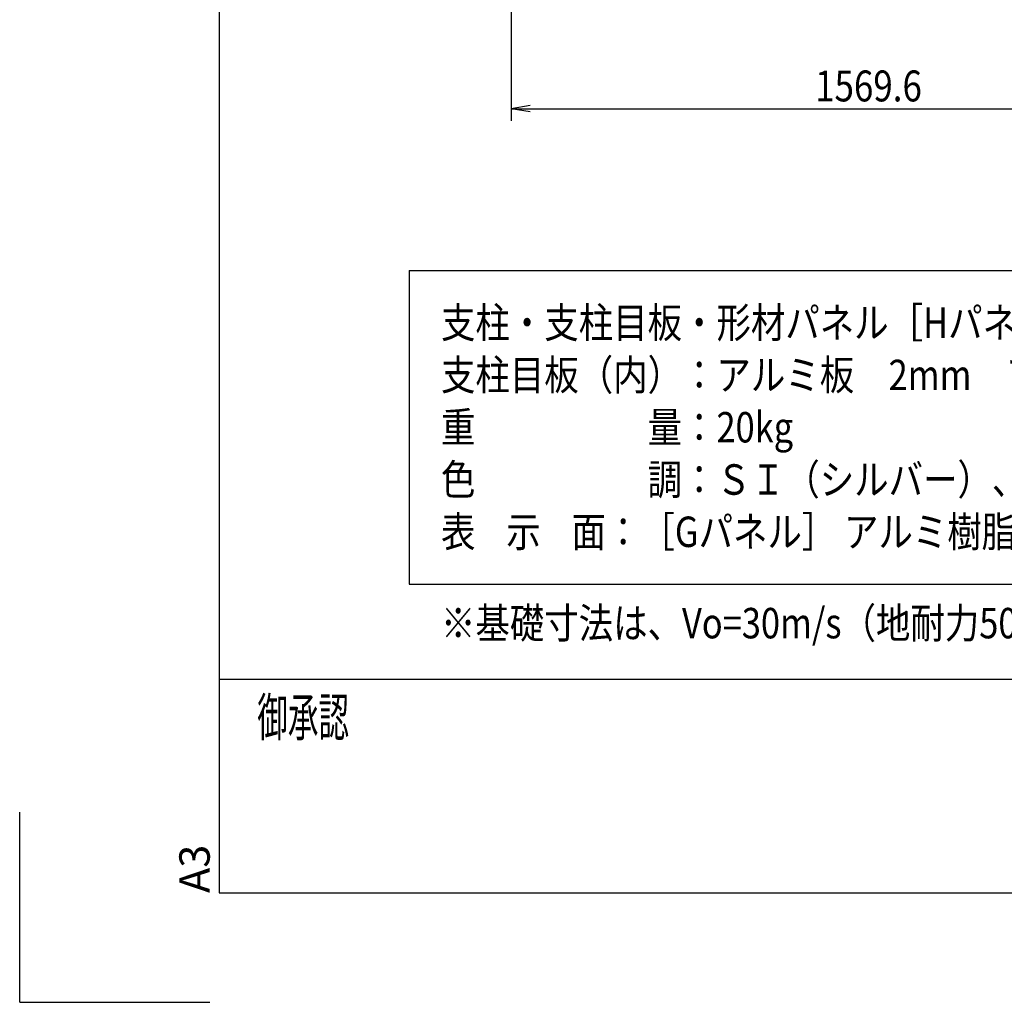
# Model space of a CAD drawing. Extents: x -49803 to 1175, y -43263 to 36474.
# Drawn here: x -7245 to -5173, y -5078 to -3010 of the extents above; entities that cross this region are included whole.
import ezdxf
from ezdxf.enums import TextEntityAlignment as Align

# ---------------------------------------------------------------- set-up
doc = ezdxf.new("R2010")
doc.units = 0
doc.header["$LTSCALE"] = 20
for name, color, linetype in [('AM_0', 7, 'CONTINUOUS'), ('AM_5', 3, 'CONTINUOUS'), ('AM_6', 2, 'CONTINUOUS'), ('AM_BOR', 7, 'CONTINUOUS')]:
    doc.layers.add(name, color=color, linetype=linetype)
doc.styles.get("Standard").update_dxf_attribs({"font": 'romans.shx', "width": 0.83, "bigfont": 'extfont.shx'})

msp = doc.modelspace()

# ---------------------------------------------------------------- linework, layer by layer
at = {"layer": 'AM_0'}
for p, q in [((-6425, -3537.5), (-3825, -3537.5)), ((-6425, -3537.5), (-6425, -4197.5)), ((-6425, -4197.5), (-3825, -4197.5))]:
    msp.add_line(p, q, dxfattribs=at)
at = {"layer": 'AM_5'}
for p, q in [((-6210.5, -2922.5), (-6210.5, -3222.5)), ((-6170.5, -3190.8), (-6210.5, -3197.5)), ((-6170.5, -3204.2), (-6210.5, -3197.5)), ((-6210.5, -3197.5), (-6170.5, -3197.5)), ((-6170.5, -3197.5), (-4680.9, -3197.5))]:
    msp.add_line(p, q, dxfattribs=at)
at = {"layer": 'AM_BOR'}
for p, q in [((-6825, 392.5), (-6825, -4847.5)), ((-6825, -4397.5), (975, -4397.5)), ((-6825, -4397.5), (-6825, -4847.5)), ((-7245, -5077.5), (-7245, -4677.5)), ((-6825, -4847.5), (975, -4847.5)), ((-7245, -5077.5), (-6845, -5077.5))]:
    msp.add_line(p, q, dxfattribs=at)

# ---------------------------------------------------------------- texts
at = {"layer": 'AM_5', "width": 0.83}
msp.add_text('1569.6', height=65, dxfattribs=at).set_placement((-5570.9, -3181.9))
at = {"layer": 'AM_6', "width": 0.83}
for s, p in [('支柱・支柱目板・形材パネル［Hパネル］・パネル枠：アルミ押出し形材\u3000クリアー付', (-6358.3, -3647.5)), ('支柱目板（内）：アルミ板\u30002mm\u3000アクリル焼付塗装', (-6358.3, -3757.5)), ('重\u3000\u3000\u3000\u3000\u3000量：20kg', (-6358.3, -3867.5)), ('色\u3000\u3000\u3000\u3000\u3000調：ＳＩ（シルバー）、ＢＤ（ダークブロンズ）', (-6358.3, -3977.5)), ('表    示    面：［Gパネル］ アルミ樹脂複合板（ホワイト） 3mm', (-6358.3, -4087.5)), ('※基礎寸法は、Vo=30m/s（地耐力50kN／m ）で表記。', (-6358.3, -4279.7))]:
    msp.add_text(s, height=64, dxfattribs=at).set_placement(p, align=Align.MIDDLE_LEFT)
at = {"layer": 'AM_6', "width": 0.59}
msp.add_text('御承認', height=80, dxfattribs=at).set_placement((-6745, -4517.5))
at = {"layer": 'AM_6'}
msp.add_text('A3', height=64, rotation=90, dxfattribs=at).set_placement((-6845, -4847.5))

doc.saveas('drawing.dxf')
